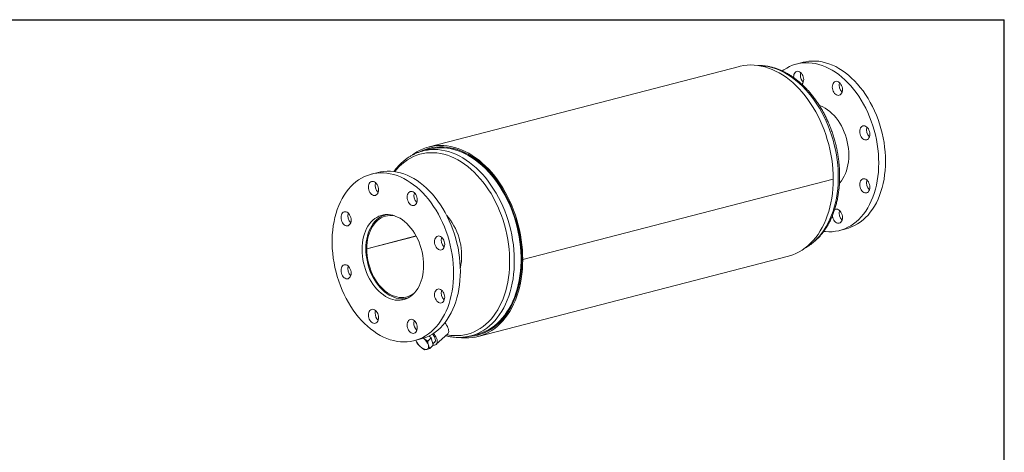
# Model space of a CAD drawing. Units: inches. Extents: x 4 to 84, y 4 to 63.
# Drawn here: x 32.4 to 84, y 40.4 to 63 of the extents above; entities that cross this region are included whole.
import ezdxf

# ---------------------------------------------------------------- set-up
doc = ezdxf.new("R2010")
doc.units = ezdxf.units.IN
doc.header["$LTSCALE"] = 8
doc.header["$MEASUREMENT"] = 0
doc.layers.add('FORMAT', color=7, linetype='Continuous')

msp = doc.modelspace()

# ---------------------------------------------------------------- linework, layer by layer
at = {"color": 7, "linetype": 'Continuous', "lineweight": 15}
for p, q in [((70.1282, 60.5531), (53.8648, 56.3438)), ((73.4667, 60.7719), (73.1132, 60.6804)), ((53.9826, 56.2949), (53.8841, 56.2694)), ((53.896, 56.2231), (53.5425, 56.1316)), ((53.5611, 56.1363), (53.5425, 56.1316)), ((51.1929, 55.007), (50.8393, 54.9155)), ((75.036, 54.6545), (58.7726, 50.4452)), ((75.036, 54.6535), (58.7726, 50.4442)), ((75.036, 54.6535), (75.0341, 54.654)), ((51.576, 52.7981), (51.4941, 52.7569)), ((51.6519, 52.8017), (51.5799, 52.783)), ((53.1896, 51.6799), (50.5986, 51.0093)), ((53.1917, 51.6758), (50.5986, 51.0047)), ((75.3683, 51.9675), (75.7218, 52.059)), ((50.5527, 51.0213), (50.5986, 51.0093)), ((50.5618, 51.0189), (50.5527, 51.0166)), ((50.5986, 51.0047), (50.5527, 51.0166)), ((56.4329, 46.4214), (72.6964, 50.6307)), ((58.7197, 50.4589), (58.7726, 50.4452)), ((58.7216, 50.4584), (58.7197, 50.4579)), ((58.7726, 50.4442), (58.7197, 50.4579)), ((54.5253, 48.8326), (54.5326, 48.8346)), ((54.5257, 48.8336), (54.5321, 48.835)), ((52.7074, 48.4266), (52.7794, 48.4452)), ((53.9749, 46.3446), (53.8548, 46.4455)), ((54.2432, 46.0141), (54.8393, 46.5645)), ((56.0205, 46.4436), (56.0481, 46.4506)), ((56.0481, 46.4506), (56.4017, 46.5421)), ((56.4136, 46.4958), (56.5122, 46.5213)), ((53.0944, 46.2026), (53.448, 46.2941)), ((53.5872, 46.32), (53.5709, 46.335)), ((53.5872, 46.32), (53.5739, 46.3309)), ((53.7918, 46.1756), (53.9749, 46.3446)), ((53.8974, 45.7938), (54.0804, 45.9628)), ((54.0804, 45.9628), (53.9749, 46.3446)), ((54.0595, 46.0384), (54.1916, 46.1604))]:
    msp.add_line(p, q, dxfattribs=at)
at = {"color": 7, "linetype": 'Continuous', "lineweight": 15, "flags": 128}
for points in [[(75.036, 54.6545), (75.0311, 54.9127), (75.0165, 55.1727), (74.9921, 55.4339), (74.9581, 55.6954), (74.9145, 55.9567), (74.8615, 56.217), (74.7991, 56.4757), (74.7277, 56.7319), (74.6473, 56.9851), (74.5582, 57.2345), (74.4606, 57.4795), (74.3548, 57.7194), (74.2411, 57.9536), (74.1197, 58.1814), (73.991, 58.4022), (73.8554, 58.6154), (73.7132, 58.8205), (73.5648, 59.0169), (73.4106, 59.2041), (73.251, 59.3815), (73.0865, 59.5487), (72.9174, 59.7052), (72.7443, 59.8507), (72.5676, 59.9846), (72.3878, 60.1068), (72.2053, 60.2167), (72.0208, 60.3142), (71.8345, 60.399), (71.6472, 60.4708), (71.4592, 60.5294), (71.271, 60.5748), (71.0833, 60.6067), (70.8964, 60.6251), (70.711, 60.6299), (70.5274, 60.6211), (70.3462, 60.5988), (70.1679, 60.563), (70.1282, 60.5531)], [(72.3656, 60.321), (72.45, 60.3804), (72.5989, 60.4723), (72.753, 60.5513), (72.9116, 60.6172), (73.0743, 60.6699), (73.2406, 60.7092), (73.4101, 60.7349), (73.582, 60.7469), (73.7561, 60.7453), (73.9316, 60.7301), (74.1081, 60.7012), (74.285, 60.6587), (74.4617, 60.6029), (74.6378, 60.5339), (74.8126, 60.4518), (74.9857, 60.357), (75.1565, 60.2497), (75.3244, 60.1303), (75.489, 59.9991), (75.6497, 59.8566), (75.8061, 59.7031), (75.9577, 59.5392), (76.1039, 59.3653), (76.2444, 59.1821), (76.3786, 58.99), (76.5063, 58.7897), (76.627, 58.5817), (76.7403, 58.3668), (76.8458, 58.1456), (76.9434, 57.9187), (77.0325, 57.6869), (77.1131, 57.4509), (77.1847, 57.2114), (77.2473, 56.9692), (77.3005, 56.725), (77.3443, 56.4795), (77.3785, 56.2335), (77.4031, 55.9879), (77.4178, 55.7432), (77.4227, 55.5004)], [(73.4667, 60.7719), (73.5942, 60.8007), (73.7636, 60.8264), (73.9356, 60.8384), (74.1096, 60.8368), (74.2851, 60.8216), (74.4616, 60.7927), (74.6385, 60.7503), (74.8153, 60.6944), (74.9913, 60.6254), (75.1662, 60.5433), (75.3393, 60.4485), (75.51, 60.3412), (75.678, 60.2218), (75.8426, 60.0906), (76.0033, 59.9481), (76.1597, 59.7946), (76.3112, 59.6307), (76.4574, 59.4568), (76.5979, 59.2736), (76.7322, 59.0815), (76.8599, 58.8812), (76.9805, 58.6733), (77.0938, 58.4583), (77.1994, 58.2371), (77.2969, 58.0102), (77.3861, 57.7784), (77.4666, 57.5424), (77.5383, 57.3029), (77.6008, 57.0607), (77.6541, 56.8165), (77.6979, 56.571), (77.7321, 56.325), (77.7566, 56.0794), (77.7713, 55.8347), (77.7763, 55.5919)], [(72.9617, 59.972), (72.9608, 60.0017), (72.9659, 60.0711), (72.981, 60.1351), (73.0055, 60.1914), (73.0385, 60.2377), (73.0787, 60.2724), (73.1245, 60.294), (73.1743, 60.3017), (73.226, 60.2953), (73.2777, 60.2749), (73.3275, 60.2415), (73.3733, 60.1961), (73.4135, 60.1407), (73.4465, 60.0773), (73.471, 60.0083), (73.4861, 59.9364), (73.4912, 59.8644), (73.4861, 59.7951), (73.471, 59.7311), (73.4465, 59.6748), (73.4135, 59.6284), (73.3988, 59.6137)], [(75.068, 59.7125), (75.1082, 59.7471), (75.154, 59.7687), (75.2037, 59.7765), (75.2555, 59.77), (75.3072, 59.7497), (75.3569, 59.7162), (75.4028, 59.6709), (75.443, 59.6154), (75.4759, 59.552), (75.5005, 59.483), (75.5155, 59.4112), (75.5206, 59.3392), (75.5155, 59.2698), (75.5005, 59.2058), (75.4759, 59.1495), (75.443, 59.1031), (75.4028, 59.0685), (75.3569, 59.0469), (75.3072, 59.0392), (75.2555, 59.0456), (75.2037, 59.0659), (75.154, 59.0994), (75.1082, 59.1448), (75.068, 59.2002), (75.035, 59.2636), (75.0105, 59.3326), (74.9954, 59.4045), (74.9903, 59.4764), (74.9954, 59.5458), (75.0105, 59.6098), (75.035, 59.6661), (75.068, 59.7125)], [(74.32, 58.5043), (74.3673, 58.4879), (74.4931, 58.435), (74.6173, 58.3691), (74.7392, 58.2906), (74.858, 58.2), (74.9731, 58.0978), (75.0836, 57.9846), (75.1889, 57.8612), (75.2883, 57.7284), (75.3814, 57.5869), (75.4673, 57.4375), (75.5457, 57.2814), (75.6161, 57.1193), (75.678, 56.9523), (75.731, 56.7815), (75.7749, 56.6078), (75.8092, 56.4324), (75.834, 56.2563), (75.8488, 56.0806), (75.8538, 55.9064)], [(76.6905, 57.4383), (76.7423, 57.4179), (76.792, 57.3844), (76.8379, 57.3391), (76.878, 57.2837), (76.911, 57.2202), (76.9355, 57.1513), (76.9506, 57.0794), (76.9557, 57.0074), (76.9506, 56.9381), (76.9355, 56.874), (76.911, 56.8177), (76.878, 56.7714), (76.8379, 56.7367), (76.792, 56.7151), (76.7423, 56.7074), (76.6905, 56.7138), (76.6388, 56.7342), (76.5891, 56.7677), (76.5432, 56.813), (76.503, 56.8685), (76.4701, 56.9319), (76.4456, 57.0008), (76.4305, 57.0727), (76.4254, 57.1447), (76.4305, 57.214), (76.4456, 57.2781), (76.4701, 57.3344), (76.503, 57.3807), (76.5432, 57.4154), (76.5891, 57.437), (76.6388, 57.4447), (76.6905, 57.4383)], [(58.7726, 50.4452), (58.7677, 50.7034), (58.753, 50.9634), (58.7286, 51.2246), (58.6946, 51.4861), (58.651, 51.7474), (58.598, 52.0077), (58.5357, 52.2664), (58.4642, 52.5226), (58.3838, 52.7758), (58.2947, 53.0252), (58.1971, 53.2702), (58.0913, 53.5101), (57.9776, 53.7443), (57.8562, 53.9721), (57.7276, 54.1929), (57.592, 54.4061), (57.4498, 54.6112), (57.3014, 54.8076), (57.1472, 54.9948), (56.9876, 55.1722), (56.823, 55.3394), (56.654, 55.4959), (56.4809, 55.6414), (56.3042, 55.7753), (56.1243, 55.8975), (55.9419, 56.0074), (55.7573, 56.1049), (55.5711, 56.1897), (55.3837, 56.2615), (55.1957, 56.3201), (55.0076, 56.3655), (54.8198, 56.3974), (54.633, 56.4158), (54.4475, 56.4206), (54.2639, 56.4118), (54.0827, 56.3895), (53.9044, 56.3537), (53.7295, 56.3045), (53.5583, 56.242), (53.3915, 56.1665), (53.2294, 56.078), (53.0724, 55.9768), (53.0045, 55.928)], [(58.7197, 50.4589), (58.7148, 50.7154), (58.7001, 50.9738), (58.6757, 51.2333), (58.6416, 51.4932), (58.598, 51.7528), (58.5449, 52.0114), (58.4824, 52.2683), (58.4109, 52.5227), (58.3304, 52.7741), (58.2412, 53.0216), (58.1435, 53.2646), (58.0376, 53.5024), (57.9238, 53.7345), (57.8024, 53.9601), (57.6737, 54.1786), (57.538, 54.3895), (57.3959, 54.5921), (57.2476, 54.7859), (57.0935, 54.9704), (56.9341, 55.1451), (56.7698, 55.3095), (56.6011, 55.4631), (56.4283, 55.6055), (56.2521, 55.7363), (56.0729, 55.8552), (55.8911, 55.9619), (55.7073, 56.056), (55.5219, 56.1373), (55.3355, 56.2055), (55.1487, 56.2606), (54.9618, 56.3022), (54.7754, 56.3304), (54.5901, 56.3451), (54.4063, 56.3461), (54.2245, 56.3335), (54.0452, 56.3074), (53.869, 56.2677), (53.6963, 56.2147), (53.5276, 56.1484), (53.4219, 56.0991)], [(55.9381, 46.4232), (56.0816, 46.4348), (56.2603, 46.4616), (56.436, 46.5017), (56.6081, 46.5552), (56.7762, 46.6219), (56.9399, 46.7016), (57.0988, 46.794), (57.2523, 46.899), (57.4, 47.0162), (57.5416, 47.1453), (57.6767, 47.286), (57.8049, 47.4379), (57.9258, 47.6006), (58.0391, 47.7736), (58.1446, 47.9564), (58.2418, 48.1486), (58.3307, 48.3496), (58.4108, 48.5589), (58.482, 48.7759), (58.5442, 49), (58.597, 49.2306), (58.6405, 49.4671), (58.6744, 49.7089), (58.6987, 49.9552), (58.7133, 50.2054), (58.7182, 50.4588), (58.7133, 50.7147), (58.6987, 50.9725), (58.6744, 51.2314), (58.6405, 51.4906), (58.597, 51.7496), (58.5442, 52.0076), (58.482, 52.2639), (58.4108, 52.5178), (58.3307, 52.7686), (58.2418, 53.0156), (58.1446, 53.2581), (58.0391, 53.4955), (57.9258, 53.7272), (57.8049, 53.9524), (57.6767, 54.1707), (57.5416, 54.3813), (57.4, 54.5837), (57.2523, 54.7774), (57.0988, 54.9619), (56.9399, 55.1365), (56.7762, 55.3009), (56.6081, 55.4546), (56.436, 55.5972), (56.2603, 55.7283), (56.0816, 55.8475), (55.9004, 55.9546), (55.7171, 56.0491), (55.5323, 56.1309), (55.3464, 56.1998), (55.16, 56.2555), (54.9736, 56.2979), (54.7876, 56.3269), (54.6026, 56.3423), (54.4191, 56.3443), (54.2376, 56.3327), (54.0586, 56.3076), (53.8826, 56.269), (53.71, 56.2171), (53.5413, 56.152), (53.4456, 56.1083)], [(56.4017, 46.5421), (56.4772, 46.563), (56.6479, 46.6206), (56.8145, 46.6914), (56.9764, 46.7753), (57.1333, 46.8719), (57.2847, 46.981), (57.4301, 47.1024), (57.5692, 47.2357), (57.7016, 47.3804), (57.8269, 47.5363), (57.9447, 47.7029), (58.0548, 47.8796), (58.1569, 48.0661), (58.2505, 48.2618), (58.3356, 48.4662), (58.4118, 48.6787), (58.479, 48.8986), (58.5369, 49.1255), (58.5854, 49.3586), (58.6244, 49.5974), (58.6537, 49.8411), (58.6733, 50.089), (58.6832, 50.3406), (58.6832, 50.5951), (58.6733, 50.8517), (58.6537, 51.1099), (58.6244, 51.3688), (58.5854, 51.6277), (58.5369, 51.8859), (58.479, 52.1428), (58.4118, 52.3975), (58.3356, 52.6494), (58.2505, 52.8978), (58.1569, 53.142), (58.0548, 53.3813), (57.9447, 53.6151), (57.8269, 53.8426), (57.7016, 54.0634), (57.5692, 54.2767), (57.4301, 54.4819), (57.2847, 54.6786), (57.1333, 54.8661), (56.9764, 55.0439), (56.8145, 55.2116), (56.6479, 55.3686), (56.4772, 55.5146), (56.3028, 55.6491), (56.1251, 55.7718), (55.9448, 55.8822), (55.7623, 55.9802), (55.578, 56.0654), (55.3926, 56.1377), (55.2065, 56.1967), (55.0202, 56.2423), (54.8343, 56.2745), (54.6492, 56.2931), (54.4656, 56.298), (54.2838, 56.2893), (54.1045, 56.267), (53.928, 56.2311), (53.896, 56.2231)], [(75.8538, 55.9064), (75.8488, 55.7348), (75.834, 55.5669), (75.8092, 55.4036), (75.7749, 55.246), (75.731, 55.095), (75.678, 54.9516), (75.6161, 54.8166), (75.5457, 54.691), (75.4673, 54.5754), (75.3814, 54.4706), (75.3653, 54.4531)], [(77.4227, 55.5004), (77.4178, 55.2601), (77.4031, 55.0231), (77.3785, 54.7901), (77.3443, 54.5619), (77.3005, 54.3391), (77.2473, 54.1224), (77.1847, 53.9126), (77.1131, 53.7102), (77.0325, 53.5158), (76.9434, 53.3302), (76.8458, 53.1538), (76.7403, 52.9872), (76.627, 52.8309), (76.5063, 52.6854), (76.3786, 52.5512), (76.2444, 52.4286), (76.1039, 52.3181), (75.9577, 52.22), (75.8061, 52.1345), (75.6497, 52.062), (75.489, 52.0026), (75.3244, 51.9566), (75.1565, 51.9242), (74.9857, 51.9053), (74.8126, 51.9), (74.6378, 51.9085), (74.5423, 51.9188)], [(77.7763, 55.5919), (77.7713, 55.3516), (77.7566, 55.1146), (77.7321, 54.8816), (77.6979, 54.6534), (77.6541, 54.4306), (77.6008, 54.2139), (77.5383, 54.0041), (77.4666, 53.8017), (77.3861, 53.6073), (77.2969, 53.4217), (77.1994, 53.2453), (77.0938, 53.0787), (76.9805, 52.9224), (76.8599, 52.777), (76.7322, 52.6427), (76.5979, 52.5201), (76.4574, 52.4096), (76.3112, 52.3115), (76.1597, 52.226), (76.0033, 52.1535), (75.8426, 52.0941), (75.7218, 52.059)], [(55.1488, 49.7355), (55.1439, 49.9783), (55.1292, 50.223), (55.1047, 50.4686), (55.0705, 50.7146), (55.0267, 50.9601), (54.9734, 51.2043), (54.9108, 51.4465), (54.8392, 51.686), (54.7587, 51.922), (54.6695, 52.1538), (54.572, 52.3807), (54.4664, 52.6019), (54.3531, 52.8168), (54.2324, 53.0248), (54.1048, 53.2251), (53.9705, 53.4172), (53.83, 53.6004), (53.6838, 53.7743), (53.5322, 53.9382), (53.3759, 54.0917), (53.2151, 54.2342), (53.0505, 54.3654), (52.8826, 54.4848), (52.7118, 54.5921), (52.5388, 54.6869), (52.3639, 54.769), (52.1878, 54.838), (52.0111, 54.8938), (51.8342, 54.9363), (51.6577, 54.9652), (51.4822, 54.9804), (51.3082, 54.982), (51.1362, 54.97), (50.9668, 54.9443), (50.8004, 54.905), (50.6377, 54.8523), (50.4791, 54.7864), (50.3251, 54.7074), (50.1761, 54.6155), (50.0327, 54.5111), (49.8953, 54.3945), (49.7643, 54.2661), (49.64, 54.1262), (49.523, 53.9752), (49.4135, 53.8137), (49.312, 53.6422), (49.2186, 53.4611), (49.1337, 53.271), (49.0576, 53.0726), (48.9905, 52.8664), (48.9325, 52.6531), (48.884, 52.4332), (48.845, 52.2076), (48.8156, 51.9769), (48.7959, 51.7419), (48.7861, 51.5031), (48.7861, 51.2615), (48.7959, 51.0176), (48.8156, 50.7724), (48.845, 50.5265), (48.884, 50.2807), (48.9325, 50.0357), (48.9905, 49.7924), (49.0576, 49.5514), (49.1337, 49.3136), (49.2186, 49.0796), (49.312, 48.8502), (49.4135, 48.626), (49.523, 48.4079), (49.64, 48.1964), (49.7643, 47.9921), (49.8953, 47.7959), (50.0327, 47.6081), (50.1761, 47.4295), (50.3251, 47.2606), (50.4791, 47.1018), (50.6377, 46.9538), (50.8004, 46.8168), (50.9668, 46.6915), (51.1362, 46.5781), (51.3082, 46.477), (51.4822, 46.3885), (51.6577, 46.313), (51.8342, 46.2505), (52.0111, 46.2014), (52.1878, 46.1657), (52.3639, 46.1436), (52.5388, 46.1351), (52.7118, 46.1404), (52.8826, 46.1593), (53.0505, 46.1917), (53.2151, 46.2377), (53.3759, 46.2971), (53.5322, 46.3696), (53.6838, 46.4551), (53.83, 46.5532), (53.9705, 46.6637), (54.1048, 46.7863), (54.2324, 46.9205), (54.3531, 47.066), (54.4664, 47.2223), (54.572, 47.3889), (54.6695, 47.5653), (54.7587, 47.7509), (54.8392, 47.9453), (54.9108, 48.1477), (54.9734, 48.3575), (55.0267, 48.5742), (55.0705, 48.797), (55.1047, 49.0252), (55.1292, 49.2582), (55.1439, 49.4952), (55.1488, 49.7355)], [(55.5024, 49.827), (55.4975, 50.0698), (55.4827, 50.3145), (55.4582, 50.5601), (55.424, 50.8061), (55.3802, 51.0516), (55.327, 51.2958), (55.2644, 51.538), (55.1927, 51.7775), (55.1122, 52.0135), (55.023, 52.2453), (54.9255, 52.4722), (54.82, 52.6934), (54.7067, 52.9084), (54.586, 53.1163), (54.4583, 53.3166), (54.324, 53.5087), (54.1836, 53.6919), (54.0373, 53.8658), (53.8858, 54.0297), (53.7294, 54.1832), (53.5687, 54.3257), (53.4041, 54.4569), (53.2362, 54.5763), (53.0654, 54.6836), (52.8923, 54.7784), (52.7175, 54.8605), (52.5414, 54.9295), (52.3646, 54.9854), (52.1878, 55.0278), (52.0113, 55.0567), (51.8358, 55.0719), (51.6617, 55.0735), (51.4897, 55.0615), (51.3203, 55.0358), (51.1929, 55.007)], [(51.1396, 54.3758), (51.0994, 54.4312), (51.0536, 54.4766), (51.0039, 54.51), (50.9521, 54.5304), (50.9004, 54.5368), (50.8506, 54.5291), (50.8048, 54.5075), (50.7646, 54.4728), (50.7316, 54.4265), (50.7071, 54.3702), (50.6921, 54.3062), (50.687, 54.2368), (50.6921, 54.1648), (50.7071, 54.093), (50.7316, 54.024), (50.7646, 53.9606), (50.8048, 53.9051), (50.8506, 53.8598), (50.9004, 53.8263), (50.9521, 53.806), (51.0039, 53.7995), (51.0536, 53.8073), (51.0994, 53.8289), (51.1396, 53.8635), (51.1726, 53.9099), (51.1971, 53.9662), (51.2122, 54.0302), (51.2173, 54.0995), (51.2122, 54.1715), (51.1971, 54.2434), (51.1726, 54.3124), (51.1396, 54.3758)], [(72.6964, 50.6307), (72.7443, 50.6436), (72.9174, 50.6995), (73.0865, 50.7685), (73.251, 50.8505), (73.4106, 50.9453), (73.5648, 51.0527), (73.7132, 51.1722), (73.8554, 51.3037), (73.991, 51.4468), (74.1197, 51.601), (74.2411, 51.766), (74.3548, 51.9413), (74.4606, 52.1264), (74.5582, 52.3209), (74.6473, 52.5241), (74.7277, 52.7357), (74.7991, 52.955), (74.8615, 53.1813), (74.9145, 53.4142), (74.9581, 53.6529), (74.9921, 53.8969), (75.0165, 54.1454), (75.0311, 54.3979), (75.036, 54.6535)], [(76.878, 54.5113), (76.911, 54.4479), (76.9355, 54.3789), (76.9506, 54.3071), (76.9557, 54.2351), (76.9506, 54.1657), (76.9355, 54.1017), (76.911, 54.0454), (76.878, 53.9991), (76.8379, 53.9644), (76.792, 53.9428), (76.7423, 53.9351), (76.6905, 53.9415), (76.6388, 53.9619), (76.5891, 53.9953), (76.5432, 54.0407), (76.503, 54.0961), (76.4701, 54.1595), (76.4456, 54.2285), (76.4305, 54.3004), (76.4254, 54.3724), (76.4305, 54.4417), (76.4456, 54.5057), (76.4701, 54.562), (76.503, 54.6084), (76.5432, 54.643), (76.5891, 54.6646), (76.6388, 54.6724), (76.6905, 54.6659), (76.7423, 54.6456), (76.792, 54.6121), (76.8379, 54.5668), (76.878, 54.5113)], [(53.2468, 53.5743), (53.2417, 53.6463), (53.2266, 53.7181), (53.2021, 53.7871), (53.1691, 53.8505), (53.1289, 53.906), (53.0831, 53.9513), (53.0333, 53.9848), (52.9816, 54.0051), (52.9299, 54.0116), (52.8801, 54.0038), (52.8343, 53.9822), (52.7941, 53.9476), (52.7611, 53.9012), (52.7366, 53.8449), (52.7215, 53.7809), (52.7164, 53.7115), (52.7215, 53.6396), (52.7366, 53.5677), (52.7611, 53.4987), (52.7941, 53.4353), (52.8343, 53.3799), (52.8801, 53.3345), (52.9299, 53.301), (52.9816, 53.2807), (53.0333, 53.2743), (53.0831, 53.282), (53.1289, 53.3036), (53.1691, 53.3382), (53.2021, 53.3846), (53.2266, 53.4409), (53.2417, 53.5049), (53.2468, 53.5743)], [(49.5171, 52.9415), (49.4653, 52.9479), (49.4156, 52.9402), (49.3697, 52.9186), (49.3296, 52.8839), (49.2966, 52.8376), (49.2721, 52.7813), (49.257, 52.7172), (49.2519, 52.6479), (49.257, 52.5759), (49.2721, 52.5041), (49.2966, 52.4351), (49.3296, 52.3717), (49.3697, 52.3162), (49.4156, 52.2709), (49.4653, 52.2374), (49.5171, 52.217), (49.5688, 52.2106), (49.6185, 52.2184), (49.6644, 52.24), (49.7046, 52.2746), (49.7375, 52.321), (49.762, 52.3772), (49.7771, 52.4413), (49.7822, 52.5106), (49.7771, 52.5826), (49.762, 52.6545), (49.7375, 52.7234), (49.7046, 52.7869), (49.6644, 52.8423), (49.6185, 52.8877), (49.5688, 52.9211), (49.5171, 52.9415)], [(53.58, 50.1415), (53.575, 50.3157), (53.5601, 50.4914), (53.5354, 50.6675), (53.501, 50.8429), (53.4572, 51.0166), (53.4041, 51.1874), (53.3422, 51.3544), (53.2719, 51.5165), (53.1935, 51.6726), (53.1075, 51.822), (53.0145, 51.9635), (52.915, 52.0963), (52.8097, 52.2197), (52.6992, 52.3329), (52.5842, 52.4351), (52.4653, 52.5257), (52.3434, 52.6042), (52.2192, 52.6701), (52.0934, 52.723), (51.9669, 52.7626), (51.8403, 52.7885), (51.7145, 52.8007), (51.5903, 52.7991), (51.4684, 52.7837), (51.3496, 52.7546), (51.2345, 52.7119), (51.124, 52.656), (51.0187, 52.5871), (50.9192, 52.5058), (50.8262, 52.4124), (50.7403, 52.3076), (50.6618, 52.192), (50.5915, 52.0664), (50.5296, 51.9314), (50.4766, 51.788), (50.4327, 51.637), (50.3983, 51.4794), (50.3736, 51.3161), (50.3587, 51.1481), (50.3538, 50.9765), (50.3587, 50.8024), (50.3736, 50.6267), (50.3983, 50.4506), (50.4327, 50.2752), (50.4766, 50.1015), (50.5296, 49.9307), (50.5915, 49.7637), (50.6618, 49.6016), (50.7403, 49.4454), (50.8262, 49.2961), (50.9192, 49.1546), (51.0187, 49.0218), (51.124, 48.8984), (51.2345, 48.7852), (51.3496, 48.683), (51.4684, 48.5924), (51.5903, 48.5139), (51.7145, 48.448), (51.8403, 48.3951), (51.9669, 48.3555), (52.0934, 48.3296), (52.2192, 48.3173), (52.3434, 48.3189), (52.4653, 48.3344), (52.5842, 48.3635), (52.6992, 48.4062), (52.8097, 48.4621), (52.915, 48.531), (53.0145, 48.6123), (53.1075, 48.7057), (53.1935, 48.8105), (53.2719, 48.9261), (53.3422, 49.0517), (53.4041, 49.1867), (53.4572, 49.3301), (53.501, 49.4811), (53.5354, 49.6387), (53.5601, 49.802), (53.575, 49.9699), (53.58, 50.1415)], [(51.6676, 52.8018), (51.6546, 52.7995), (51.5374, 52.7711), (51.4239, 52.7293), (51.3148, 52.6745), (51.2109, 52.6068), (51.1127, 52.5269), (51.0208, 52.4351), (50.9358, 52.3321), (50.8583, 52.2184), (50.7888, 52.0947), (50.7275, 51.9619), (50.675, 51.8207), (50.6315, 51.672), (50.5974, 51.5168), (50.5728, 51.3559), (50.5578, 51.1904), (50.5527, 51.0213)], [(50.5986, 51.0093), (50.6038, 51.1756), (50.6186, 51.3382), (50.6432, 51.4963), (50.6771, 51.6487), (50.7204, 51.7945), (50.7727, 51.9328), (50.8336, 52.0627), (50.9028, 52.1834), (50.9798, 52.2941), (51.0642, 52.3941), (51.1554, 52.4829), (51.2528, 52.5598), (51.3559, 52.6243), (51.4639, 52.6761), (51.5763, 52.7147), (51.6922, 52.7401), (51.811, 52.7519), (51.9319, 52.7502), (52.0541, 52.735), (52.0658, 52.7328)], [(55.4997, 50.0079), (55.5032, 50.0228), (55.5348, 50.1824), (55.5568, 50.3473), (55.5691, 50.5165), (55.5716, 50.689), (55.5642, 50.8639), (55.547, 51.04), (55.5202, 51.2162), (55.4838, 51.3916), (55.4381, 51.565), (55.3834, 51.7354), (55.32, 51.9019), (55.2483, 52.0633), (55.1687, 52.2187), (55.0817, 52.3672), (54.9878, 52.508), (54.8875, 52.64), (54.7887, 52.7549)], [(75.5206, 52.6462), (75.5155, 52.5768), (75.5005, 52.5128), (75.4759, 52.4565), (75.443, 52.4102), (75.4028, 52.3755), (75.3569, 52.3539), (75.3072, 52.3462), (75.2555, 52.3526), (75.2037, 52.3729), (75.154, 52.4064), (75.1082, 52.4518), (75.068, 52.5072), (75.035, 52.5706), (75.0105, 52.6396), (74.9954, 52.7115), (74.992, 52.7417)], [(75.1018, 53.0498), (75.1082, 53.0541), (75.154, 53.0757), (75.2037, 53.0835), (75.2555, 53.077), (75.3072, 53.0567), (75.3569, 53.0232), (75.4028, 52.9779), (75.443, 52.9224), (75.4759, 52.859), (75.5005, 52.79), (75.5155, 52.7182), (75.5206, 52.6462)], [(54.6042, 51.0065), (54.6371, 51.0528), (54.6617, 51.1091), (54.6767, 51.1732), (54.6818, 51.2425), (54.6767, 51.3145), (54.6617, 51.3864), (54.6371, 51.4553), (54.6042, 51.5188), (54.564, 51.5742), (54.5181, 51.6195), (54.4684, 51.653), (54.4167, 51.6734), (54.3649, 51.6798), (54.3152, 51.6721), (54.2694, 51.6505), (54.2292, 51.6158), (54.1962, 51.5695), (54.1717, 51.5132), (54.1566, 51.4491), (54.1515, 51.3798), (54.1566, 51.3078), (54.1717, 51.2359), (54.1962, 51.167), (54.2292, 51.1036), (54.2694, 51.0481), (54.3152, 51.0028), (54.3649, 50.9693), (54.4167, 50.9489), (54.4684, 50.9425), (54.5181, 50.9502), (54.564, 50.9718), (54.6042, 51.0065)], [(50.5527, 51.0166), (50.5576, 50.8448), (50.5722, 50.6716), (50.5966, 50.498), (50.6305, 50.3251), (50.6737, 50.1538), (50.7259, 49.9854), (50.7869, 49.8207), (50.8563, 49.6609), (50.9336, 49.5069), (51.0183, 49.3597), (51.11, 49.2201), (51.2081, 49.0891), (51.3119, 48.9674), (51.4208, 48.8558), (51.5342, 48.755), (51.6513, 48.6655), (51.7715, 48.5881), (51.894, 48.523), (52.018, 48.4708), (52.1428, 48.4317), (52.2676, 48.406), (52.3916, 48.3938), (52.5141, 48.3953), (52.6343, 48.4104), (52.7515, 48.439), (52.7932, 48.4527)], [(53.1079, 48.7062), (53.0853, 48.6878), (52.985, 48.6169), (52.8794, 48.5585), (52.7692, 48.5131), (52.655, 48.4809), (52.5376, 48.4621), (52.4177, 48.4568), (52.2961, 48.4651), (52.1735, 48.4869), (52.0507, 48.5221), (51.9285, 48.5705), (51.8077, 48.6317), (51.689, 48.7054), (51.5731, 48.7911), (51.4609, 48.8882), (51.353, 48.9962), (51.2501, 49.1143), (51.1528, 49.2419), (51.0618, 49.3781), (50.9776, 49.522), (50.9007, 49.6728), (50.8318, 49.8294), (50.7711, 49.991), (50.7191, 50.1564), (50.6761, 50.3247), (50.6424, 50.4947), (50.6181, 50.6654), (50.6035, 50.8358), (50.5986, 51.0047)], [(49.3296, 50.1116), (49.2966, 50.0652), (49.2721, 50.009), (49.257, 49.9449), (49.2519, 49.8756), (49.257, 49.8036), (49.2721, 49.7317), (49.2966, 49.6628), (49.3296, 49.5993), (49.3697, 49.5439), (49.4156, 49.4986), (49.4653, 49.4651), (49.5171, 49.4447), (49.5688, 49.4383), (49.6185, 49.446), (49.6644, 49.4676), (49.7046, 49.5023), (49.7375, 49.5486), (49.762, 49.6049), (49.7771, 49.669), (49.7822, 49.7383), (49.7771, 49.8103), (49.762, 49.8821), (49.7375, 49.9511), (49.7046, 50.0145), (49.6644, 50.07), (49.6185, 50.1153), (49.5688, 50.1488), (49.5171, 50.1692), (49.4653, 50.1756), (49.4156, 50.1679), (49.3697, 50.1462), (49.3296, 50.1116)], [(55.4789, 46.3677), (55.5711, 46.357), (55.7573, 46.3453), (55.9419, 46.3473), (56.1243, 46.3628), (56.3042, 46.3918), (56.4809, 46.4343), (56.654, 46.4902), (56.823, 46.5592), (56.9876, 46.6412), (57.1472, 46.736), (57.3014, 46.8434), (57.4498, 46.9629), (57.592, 47.0944), (57.7276, 47.2375), (57.8562, 47.3917), (57.9776, 47.5567), (58.0913, 47.732), (58.1971, 47.9171), (58.2947, 48.1116), (58.3838, 48.3149), (58.4642, 48.5264), (58.5357, 48.7457), (58.598, 48.972), (58.651, 49.2049), (58.6946, 49.4436), (58.7286, 49.6876), (58.753, 49.9361), (58.7677, 50.1886), (58.7726, 50.4442)], [(55.9397, 46.4211), (56.0729, 46.4317), (56.2521, 46.4578), (56.4283, 46.4974), (56.6011, 46.5504), (56.7698, 46.6167), (56.9341, 46.696), (57.0935, 46.7881), (57.2476, 46.8929), (57.3959, 47.0099), (57.538, 47.139), (57.6737, 47.2797), (57.8024, 47.4316), (57.9238, 47.5943), (58.0376, 47.7675), (58.1435, 47.9505), (58.2412, 48.1429), (58.3304, 48.3443), (58.4109, 48.5539), (58.4824, 48.7713), (58.5449, 48.9959), (58.598, 49.227), (58.6416, 49.464), (58.6757, 49.7063), (58.7001, 49.9531), (58.7148, 50.2039), (58.7197, 50.4579)], [(53.448, 46.2941), (53.5687, 46.3292), (53.7294, 46.3886), (53.8858, 46.4611), (54.0373, 46.5466), (54.1836, 46.6447), (54.324, 46.7552), (54.4583, 46.8778), (54.586, 47.0121), (54.7067, 47.1575), (54.82, 47.3138), (54.9255, 47.4804), (55.023, 47.6568), (55.1122, 47.8424), (55.1927, 48.0368), (55.2644, 48.2392), (55.327, 48.449), (55.3802, 48.6657), (55.424, 48.8885), (55.4582, 49.1167), (55.4827, 49.3497), (55.4975, 49.5867), (55.5024, 49.827)], [(54.4167, 48.1766), (54.4684, 48.1702), (54.5181, 48.1779), (54.564, 48.1995), (54.6042, 48.2342), (54.6371, 48.2805), (54.6617, 48.3368), (54.6767, 48.4008), (54.6818, 48.4702), (54.6767, 48.5422), (54.6617, 48.614), (54.6371, 48.683), (54.6042, 48.7464), (54.564, 48.8019), (54.5181, 48.8472), (54.4684, 48.8807), (54.4167, 48.901), (54.3649, 48.9075), (54.3152, 48.8997), (54.2694, 48.8781), (54.2292, 48.8435), (54.1962, 48.7971), (54.1717, 48.7408), (54.1566, 48.6768), (54.1515, 48.6075), (54.1566, 48.5355), (54.1717, 48.4636), (54.1962, 48.3946), (54.2292, 48.3312), (54.2694, 48.2758), (54.3152, 48.2304), (54.3649, 48.197), (54.4167, 48.1766)], [(52.6197, 48.4078), (52.697, 48.4105), (52.7113, 48.4115)], [(50.687, 47.5438), (50.6921, 47.4718), (50.7071, 47.4), (50.7316, 47.331), (50.7646, 47.2676), (50.8048, 47.2121), (50.8506, 47.1668), (50.9004, 47.1333), (50.9521, 47.113), (51.0039, 47.1065), (51.0536, 47.1143), (51.0994, 47.1359), (51.1396, 47.1705), (51.1726, 47.2169), (51.1971, 47.2732), (51.2122, 47.3372), (51.2173, 47.4066), (51.2122, 47.4785), (51.1971, 47.5504), (51.1726, 47.6194), (51.1396, 47.6828), (51.0994, 47.7382), (51.0536, 47.7836), (51.0039, 47.8171), (50.9521, 47.8374), (50.9004, 47.8438), (50.8506, 47.8361), (50.8048, 47.8145), (50.7646, 47.7798), (50.7316, 47.7335), (50.7071, 47.6772), (50.6921, 47.6132), (50.687, 47.5438)], [(52.7941, 46.7423), (52.8343, 46.6869), (52.8801, 46.6415), (52.9299, 46.608), (52.9816, 46.5877), (53.0333, 46.5813), (53.0831, 46.589), (53.1289, 46.6106), (53.1691, 46.6453), (53.2021, 46.6916), (53.2266, 46.7479), (53.2417, 46.8119), (53.2468, 46.8813), (53.2417, 46.9533), (53.2266, 47.0251), (53.2021, 47.0941), (53.1691, 47.1575), (53.1289, 47.213), (53.0831, 47.2583), (53.0333, 47.2918), (52.9816, 47.3121), (52.9299, 47.3186), (52.8801, 47.3108), (52.8343, 47.2892), (52.7941, 47.2546), (52.7611, 47.2082), (52.7366, 47.1519), (52.7215, 47.0879), (52.7164, 47.0185), (52.7215, 46.9466), (52.7366, 46.8747), (52.7611, 46.8057), (52.7941, 46.7423)], [(53.1477, 46.8338), (53.1878, 46.7784), (53.2243, 46.7411)], [(54.8393, 46.5645), (54.862, 46.5914), (54.8817, 46.6338), (54.8911, 46.6847), (54.8897, 46.7428), (54.8777, 46.8067), (54.8554, 46.8748)], [(53.7456, 45.7473), (53.7743, 45.7575), (53.7984, 45.7736), (53.8174, 45.7951), (53.8311, 45.8219), (53.8392, 45.8533), (53.8415, 45.889), (53.8381, 45.9281), (53.8289, 45.9702)], [(54.077, 45.9753), (54.0956, 45.9731), (54.15, 45.9737), (54.1972, 45.9854), (54.2361, 46.008), (54.2658, 46.0409), (54.2856, 46.0833), (54.2949, 46.1342), (54.2936, 46.1924), (54.2816, 46.2563), (54.2593, 46.3244)], [(54.1014, 46.0771), (54.1273, 46.0856), (54.1603, 46.1077), (54.1836, 46.1401), (54.1965, 46.1816), (54.1987, 46.2311), (54.1901, 46.2869), (54.1709, 46.3473)], [(53.4205, 45.8741), (53.464, 45.8401), (53.5081, 45.8105), (53.5521, 45.7858), (53.5953, 45.7664), (53.637, 45.7527), (53.6763, 45.7448), (53.7128, 45.743), (53.7456, 45.7473)]]:
    msp.add_lwpolyline(points, dxfattribs=at)
at = {"color": 8, "linetype": 'Continuous', "lineweight": 15, "flags": 128}
for points in [[(71.138, 60.5988), (71.2543, 60.5946), (71.4396, 60.5769), (71.6259, 60.5455), (71.8125, 60.5005), (71.999, 60.4422), (72.1849, 60.3705), (72.3696, 60.2858), (72.5526, 60.1883), (72.7334, 60.0782), (72.9115, 59.9559), (73.0864, 59.8217), (73.2577, 59.6759), (73.4248, 59.519), (73.5872, 59.3514), (73.7446, 59.1736), (73.8965, 58.9861), (74.0424, 58.7893), (74.182, 58.5839), (74.3149, 58.3704), (74.4406, 58.1495), (74.5589, 57.9216), (74.6694, 57.6875), (74.7718, 57.4479), (74.8659, 57.2033), (74.9513, 56.9545), (75.0278, 56.7021), (75.0952, 56.4469), (75.1534, 56.1895), (75.2021, 55.9308), (75.2412, 55.6714), (75.2706, 55.412), (75.2903, 55.1533), (75.3002, 54.8961), (75.3002, 54.6412), (75.2903, 54.3891), (75.2706, 54.1406), (75.2412, 53.8965), (75.2021, 53.6573), (75.1534, 53.4238), (75.0952, 53.1965), (75.0278, 52.9762), (74.9513, 52.7635), (74.8659, 52.5588), (74.7718, 52.3629), (74.6694, 52.1763), (74.5589, 51.9994), (74.4406, 51.8328), (74.3149, 51.6769), (74.182, 51.5322), (74.0424, 51.399), (73.8965, 51.2778), (73.7446, 51.1689), (73.6015, 51.0806)], [(54.783, 46.5126), (54.8243, 46.5046), (55.0071, 46.4772), (55.1889, 46.4634), (55.3691, 46.4632), (55.5473, 46.4766), (55.7229, 46.5034), (55.8954, 46.5438), (56.0644, 46.5975), (56.2293, 46.6643), (56.3898, 46.7442), (56.5452, 46.8369), (56.6953, 46.942), (56.8396, 47.0594), (56.9776, 47.1887), (57.109, 47.3294), (57.2334, 47.4813), (57.3505, 47.6439), (57.4599, 47.8167), (57.5613, 47.9992), (57.6544, 48.191), (57.7389, 48.3914), (57.8147, 48.6), (57.8815, 48.816), (57.9391, 49.039), (57.9874, 49.2682), (58.0261, 49.503), (58.0553, 49.7428), (58.0748, 49.9869), (58.0846, 50.2346), (58.0846, 50.4851), (58.0748, 50.7378), (58.0553, 50.992), (58.0261, 51.2469), (57.9874, 51.5018), (57.9391, 51.756), (57.8815, 52.0088), (57.8147, 52.2594), (57.7389, 52.5072), (57.6544, 52.7514), (57.5613, 52.9914), (57.4599, 53.2264), (57.3505, 53.4558), (57.2334, 53.679), (57.109, 53.8953), (56.9776, 54.1041), (56.8396, 54.3048), (56.6953, 54.4968), (56.5452, 54.6797), (56.3898, 54.8528), (56.2293, 55.0157), (56.0644, 55.168), (55.8954, 55.3091), (55.7229, 55.4388), (55.5473, 55.5566), (55.3691, 55.6621), (55.1889, 55.7552), (55.0071, 55.8355), (54.8243, 55.9028), (54.6409, 55.9569), (54.4576, 55.9977), (54.2747, 56.025), (54.093, 56.0388), (53.9127, 56.0391), (53.7346, 56.0257), (53.559, 55.9988), (53.3864, 55.9585), (53.2174, 55.9048), (53.0525, 55.8379), (52.8921, 55.7581), (52.7366, 55.6654), (52.5865, 55.5603), (52.4422, 55.4429), (52.3042, 55.3136), (52.1728, 55.1728), (52.0698, 55.0486)], [(56.0481, 46.4506), (56.0725, 46.457), (56.2447, 46.5108), (56.4129, 46.5779), (56.5765, 46.6582), (56.7352, 46.7513), (56.8885, 46.8571), (57.036, 46.9753), (57.1772, 47.1055), (57.3117, 47.2473), (57.4393, 47.4005), (57.5595, 47.5644), (57.672, 47.7388), (57.7764, 47.9231), (57.8726, 48.1167), (57.9602, 48.3192), (58.0389, 48.53), (58.1086, 48.7485), (58.1691, 48.974), (58.2202, 49.2061), (58.2617, 49.4439), (58.2936, 49.6869), (58.3157, 49.9343), (58.3281, 50.1855), (58.3305, 50.4399), (58.3231, 50.6965), (58.3059, 50.9549), (58.2789, 51.2142), (58.2422, 51.4737), (58.1959, 51.7327), (58.1401, 51.9904), (58.0749, 52.2462), (58.0007, 52.4994), (57.9175, 52.7491), (57.8256, 52.9949), (57.7252, 53.2358), (57.6167, 53.4714), (57.5003, 53.7008), (57.3764, 53.9236), (57.2453, 54.139), (57.1074, 54.3465), (56.963, 54.5454), (56.8126, 54.7353), (56.6565, 54.9156), (56.4953, 55.0858), (56.3293, 55.2454), (56.1591, 55.394), (55.985, 55.5312), (55.8076, 55.6565), (55.6275, 55.7697), (55.4449, 55.8703), (55.2606, 55.9583), (55.075, 56.0332), (54.8886, 56.0949), (54.702, 56.1432), (54.5156, 56.178), (54.33, 56.1991), (54.1456, 56.2066), (53.9631, 56.2004), (53.7829, 56.1805), (53.6056, 56.147), (53.5611, 56.1363)]]:
    msp.add_lwpolyline(points, dxfattribs=at)
at = {"color": 7, "linetype": 'Continuous', "lineweight": 15}
for centre, radius, start, end in [((73.7278, 60.0988), 0.4135, 160.99552, 180.76952), ((73.8157, 60.0861), 0.5014, 179.18995, 226.19381), ((75.8399, 59.5591), 0.4964, 162.52546, 226.49617), ((77.2749, 57.2273), 0.4964, 162.52546, 226.49617), ((51.5372, 54.3196), 0.497, 162.56499, 226.45664), ((77.2749, 54.455), 0.4964, 162.52546, 226.49617), ((53.5666, 53.7943), 0.497, 162.56499, 226.45664), ((50.1021, 52.7307), 0.497, 162.56499, 226.45664), ((75.8399, 52.8661), 0.4964, 162.52546, 226.49617), ((55.0017, 51.4626), 0.497, 162.56499, 226.45664), ((50.1021, 49.9584), 0.497, 162.56499, 226.45664), ((55.0017, 48.6902), 0.497, 162.56499, 226.45664), ((51.4539, 47.6409), 0.4135, 160.99552, 180.76952), ((51.5419, 47.6282), 0.5014, 179.18995, 226.19381), ((53.5754, 47.1024), 0.5051, 162.97321, 212.11945), ((53.9762, 46.5118), 0.9512, 22.4354, 41.20947), ((53.4806, 46.0608), 0.7474, 22.53407, 40.99504), ((53.3812, 45.9619), 0.9499, 22.42897, 41.01324), ((53.8955, 46.4607), 0.7548, 198.28953, 231.00488), ((53.1123, 45.7333), 0.7548, 18.28953, 51.00488)]:
    msp.add_arc(centre, radius, start, end, dxfattribs=at)
for points, knots in [([(73.5451, 51.0462), (73.5896, 51.07), (73.6864, 51.1217), (73.8295, 51.2151), (73.9754, 51.3232), (74.1156, 51.4426), (74.2501, 51.5726), (74.3784, 51.7129), (74.5001, 51.8633), (74.615, 52.0233), (74.7227, 52.1926), (74.823, 52.3707), (74.9155, 52.5572), (75.0001, 52.7515), (75.0765, 52.9532), (75.1445, 53.1617), (75.204, 53.3765), (75.2548, 53.597), (75.2969, 53.8226), (75.3301, 54.0529), (75.3543, 54.2871), (75.3696, 54.5247), (75.3759, 54.7651), (75.3732, 55.0078), (75.3616, 55.2521), (75.341, 55.4974), (75.3115, 55.7431), (75.2733, 55.9887), (75.2264, 56.2335), (75.1709, 56.4769), (75.107, 56.7184), (75.0348, 56.9573), (74.9545, 57.1931), (74.8663, 57.4251), (74.7703, 57.6529), (74.6669, 57.8758), (74.5563, 58.0933), (74.4387, 58.3049), (74.3144, 58.5101), (74.1836, 58.7082), (74.0468, 58.8989), (73.9041, 59.0817), (73.756, 59.256), (73.6027, 59.4215), (73.4447, 59.5776), (73.2824, 59.724), (73.116, 59.8603), (72.9461, 59.9861), (72.773, 60.101), (72.5972, 60.2048), (72.4192, 60.2971), (72.2395, 60.3776), (72.0585, 60.4462), (71.8768, 60.5027), (71.6948, 60.5469), (71.5131, 60.5789), (71.3322, 60.5976), (71.1974, 60.605), (71.1236, 60.6024), (71.1092, 60.6018)], [0, 0, 0, 0, 0.01487202, 0.03233278, 0.04983387, 0.06738119, 0.08497791, 0.10262464, 0.12031964, 0.13805937, 0.155839, 0.17365291, 0.19149524, 0.20936022, 0.22724252, 0.24513736, 0.26304067, 0.28094908, 0.2988599, 0.31677049, 0.33467952, 0.3525861, 0.37048971, 0.38839014, 0.40628744, 0.42418185, 0.44207376, 0.4599637, 0.47785227, 0.49574013, 0.51362802, 0.53151662, 0.54940647, 0.5672983, 0.58519284, 0.60309075, 0.62099263, 0.63889897, 0.65681016, 0.67472639, 0.69264765, 0.71057366, 0.72850379, 0.746437, 0.76437154, 0.78230466, 0.80023337, 0.8181539, 0.83606174, 0.85395162, 0.87181766, 0.88965356, 0.90745295, 0.92520979, 0.94291899, 0.96057688, 0.9781819, 0.99573494, 1, 1, 1, 1]), ([(53.5625, 56.1351), (53.5324, 56.1278), (53.4456, 56.1069), (53.3055, 56.0592), (53.1427, 55.993), (52.9841, 55.9145), (52.83, 55.8247), (52.6809, 55.7236), (52.537, 55.6115), (52.3987, 55.4884), (52.2662, 55.3551), (52.1408, 55.2104), (52.0591, 55.1097), (52.0214, 55.0549), (52.021, 55.0543)], [0, 0, 0, 0, 0.0499474, 0.1442056, 0.2384687, 0.3328041, 0.4272752, 0.5219362, 0.6168282, 0.7119782, 0.8073985, 0.9030877, 0.9990329, 1, 1, 1, 1]), ([(54.7327, 46.4609), (54.7656, 46.4528), (54.859, 46.4296), (55.013, 46.401), (55.1941, 46.3791), (55.374, 46.3697), (55.5524, 46.3726), (55.7286, 46.3882), (55.8843, 46.4116), (55.9798, 46.435), (56.0186, 46.4445)], [0, 0, 0, 0, 0.0759175, 0.2151985, 0.3541626, 0.4927138, 0.6308768, 0.7686986, 0.9062472, 1, 1, 1, 1]), ([(53.1788, 46.2239), (53.1884, 46.1927), (53.2077, 46.1301), (53.2341, 46.0751), (53.2473, 46.0474)], [0, 0, 0, 0, 0.4977806, 1, 1, 1, 1]), ([(53.2473, 46.0474), (53.274, 46.0171), (53.3277, 45.9563), (53.3895, 45.9016), (53.4205, 45.8741)], [0, 0, 0, 0, 0.4981128, 1, 1, 1, 1]), ([(53.7918, 46.1756), (53.7562, 46.1977), (53.6848, 46.2421), (53.6198, 46.294), (53.5872, 46.32)], [0, 0, 0, 0, 0.4981128, 1, 1, 1, 1]), ([(53.8289, 45.9702), (53.8209, 46.0028), (53.8047, 46.0683), (53.7961, 46.1397), (53.7918, 46.1756)], [0, 0, 0, 0, 0.4977806, 1, 1, 1, 1]), ([(53.8974, 45.7938), (53.8843, 45.8212), (53.8579, 45.8762), (53.8386, 45.9388), (53.8289, 45.9702)], [0, 0, 0, 0, 0.4981128, 1, 1, 1, 1]), ([(53.4205, 45.8741), (53.4529, 45.8483), (53.5178, 45.7964), (53.5893, 45.752), (53.6251, 45.7297)], [0, 0, 0, 0, 0.4977806, 1, 1, 1, 1]), ([(53.6251, 45.7297), (53.6432, 45.7309), (53.6793, 45.7333), (53.7235, 45.7426), (53.7456, 45.7473)], [0, 0, 0, 0, 0.4981128, 1, 1, 1, 1]), ([(53.7456, 45.7473), (53.7691, 45.7533), (53.8163, 45.7655), (53.8703, 45.7843), (53.8974, 45.7938)], [0, 0, 0, 0, 0.4977806, 1, 1, 1, 1])]:
    msp.add_open_spline(points, degree=3, knots=knots, dxfattribs=at)
at = {"layer": 'FORMAT'}
for p in [(4, 63), (84, 4)]:
    msp.add_line(p, (84, 63), dxfattribs=at)

doc.saveas('drawing.dxf')
